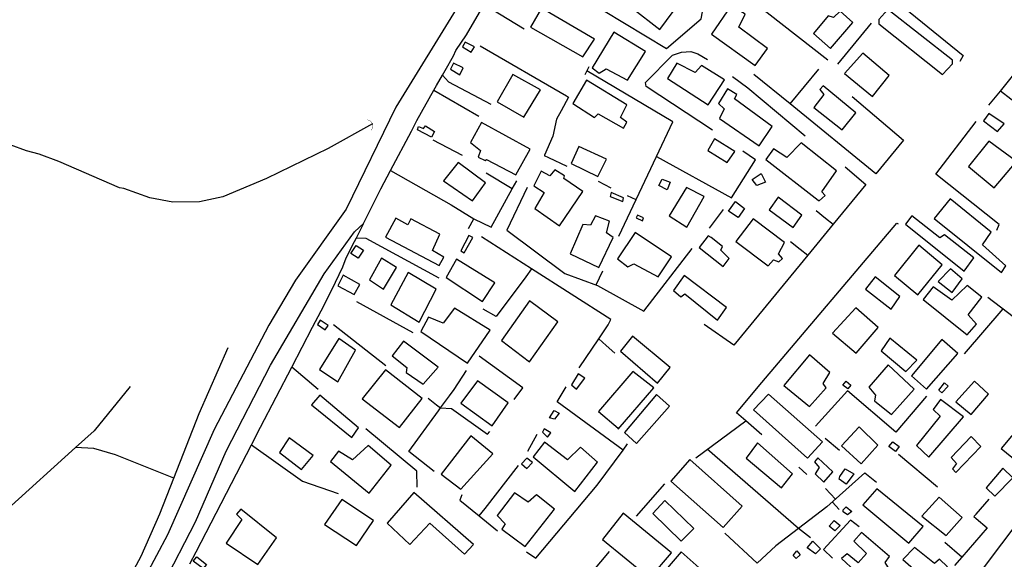
# Model space of a CAD drawing. Units: millimetres. Extents: x 178300 to 180721, y 1671502 to 1674280.
# Drawn here: x 178971 to 179101, y 1672206 to 1672277 of the extents above; entities that cross this region are included whole.
import ezdxf

# ---------------------------------------------------------------- set-up
doc = ezdxf.new("R2010")
doc.units = ezdxf.units.MM
doc.header["$MEASUREMENT"] = 0
for name, color, linetype in [('IMAGEM', 7, 'Continuous'), ('V-ARROIO', 4, 'Continuous'), ('V-BUEIRO', 2, 'Continuous'), ('V-EDIFICACAO', 7, 'Continuous'), ('V-LOTE', 1, 'Continuous'), ('V-REFERENCIA', 20, 'Continuous'), ('V-TESTADA', 250, 'Continuous'), ('V-VALETA', 171, 'Continuous')]:
    doc.layers.add(name, color=color, linetype=linetype)
picture_1 = doc.add_image_def('image1.jpg', size_in_pixel=(4029, 4627))

# ---------------------------------------------------------------- blocks, each defined once
blk = doc.blocks.new('305')
at = {"color": 0, "linetype": 'ByBlock', "lineweight": -2, "const_width": 0.05}
blk.add_lwpolyline([(0.73, 0.39, 0.60863), (-0.73, 0.38)], format="xyb", dxfattribs=at)

msp = doc.modelspace()

# ---------------------------------------------------------------- linework, layer by layer
at = {"layer": 'V-ARROIO'}
msp.add_lwpolyline([(179017.4, 1672263.48), (179011.54, 1672260.21), (179003.34, 1672256.23), (178997.57, 1672253.78), (178994.45, 1672253.14), (178990.91, 1672253.08), (178987.87, 1672253.65), (178984.42, 1672254.89), (178983.82, 1672254.98), (178975.78, 1672258.47), (178973.19, 1672259.47), (178971.5, 1672259.89), (178969.33, 1672260.69), (178963.76, 1672262.09), (178950.24, 1672264.03), (178946.72, 1672265.03), (178945.22, 1672265.71), (178942.87, 1672267.3), (178941.59, 1672268.23), (178938.98, 1672270.65), (178930.55, 1672276.15), (178928.53, 1672276.93), (178926.61, 1672277.4)], dxfattribs=at)
at = {"layer": 'V-EDIFICACAO'}
for points in [[(179055.86, 1672283.6), (179055.86, 1672283.6), (179051.79, 1672278.93), (179051.79, 1672278.93), (179055.55, 1672276.01), (179055.55, 1672276.01), (179059.23, 1672281.03), (179055.86, 1672283.6)], [(179065, 1672279.2), (179062.41, 1672275.4), (179062.41, 1672275.4), (179068.2, 1672271.25), (179068.2, 1672271.25), (179069.84, 1672273.51), (179066.02, 1672276.34), (179066.9, 1672278.04), (179065, 1672279.2)], [(179039.84, 1672278.85), (179038.4, 1672276.34), (179045.34, 1672272.37), (179046.86, 1672274.72), (179039.84, 1672278.85)], [(179078.59, 1672277.6), (179077.88, 1672277.82), (179075.93, 1672275.51), (179078.2, 1672273.49), (179081.19, 1672276.94), (179079.49, 1672278.45), (179078.59, 1672277.6)], [(179085.82, 1672278.69), (179084.63, 1672277.37), (179084.62, 1672276.79), (179093.06, 1672270.06), (179094.4, 1672271.44), (179094.4, 1672271.93), (179085.82, 1672278.69)], [(179049.45, 1672275.68), (179046.55, 1672270.94), (179047.52, 1672270.22), (179048.41, 1672270.79), (179051.27, 1672269.27), (179053.64, 1672273.12), (179049.45, 1672275.68)], [(179029.7, 1672274.35), (179029.38, 1672273.71), (179030.52, 1672273.01), (179030.94, 1672273.7), (179029.7, 1672274.35)], [(179082.51, 1672272.88), (179082.51, 1672272.88), (179080.08, 1672270.16), (179083.76, 1672267.12), (179085.99, 1672269.89), (179082.51, 1672272.88)], [(179028.17, 1672271.53), (179027.75, 1672270.77), (179029.02, 1672270), (179029.47, 1672270.91), (179028.17, 1672271.53)], [(179061.07, 1672271.22), (179060.23, 1672270.32), (179057.82, 1672271.53), (179056.55, 1672269.52), (179061.98, 1672266), (179061.98, 1672266), (179064.15, 1672269.32), (179061.07, 1672271.22)], [(179036.06, 1672270.06), (179036.06, 1672270.06), (179033.95, 1672266.42), (179037.51, 1672264.37), (179037.51, 1672264.37), (179039.73, 1672268.01), (179036.06, 1672270.06)], [(179045.84, 1672269.29), (179043.99, 1672266.21), (179046.87, 1672264.34), (179047.37, 1672264.82), (179050.73, 1672262.9), (179051.17, 1672263.72), (179050.33, 1672264.33), (179051.17, 1672266.02), (179045.84, 1672269.29)], [(179065.48, 1672266.8), (179065.78, 1672267.37), (179064.55, 1672268.14), (179063.35, 1672266.21), (179064.09, 1672265.49), (179063.49, 1672264.18), (179068.72, 1672260.57), (179068.72, 1672260.57), (179070.48, 1672263.15), (179070.48, 1672263.15), (179065.48, 1672266.8)], [(179077.25, 1672268.55), (179076.79, 1672268.04), (179077.31, 1672267.38), (179075.99, 1672265.65), (179075.99, 1672265.65), (179079.75, 1672262.68), (179081.55, 1672264.93), (179077.25, 1672268.55)], [(179099.24, 1672264.88), (179098.53, 1672263.91), (179100.37, 1672262.49), (179101.27, 1672263.47), (179099.24, 1672264.88)], [(179031.87, 1672263.66), (179030.4, 1672261), (179031.73, 1672259.97), (179031.46, 1672259.06), (179032.37, 1672258.61), (179032.53, 1672258.75), (179036.42, 1672256.7), (179038.32, 1672260.11), (179031.87, 1672263.66)], [(179023.37, 1672262.68), (179023.51, 1672263.15), (179024.18, 1672262.88), (179024.45, 1672263.22), (179025.66, 1672262.48), (179025.25, 1672261.74), (179023.37, 1672262.68)], [(179062.83, 1672261.49), (179062.83, 1672261.49), (179061.93, 1672259.97), (179064.49, 1672258.36), (179065.5, 1672259.8), (179062.83, 1672261.49)], [(179074.31, 1672260.98), (179072.42, 1672259.03), (179070.66, 1672260.18), (179069.63, 1672258.75), (179076.59, 1672253.36), (179076.71, 1672253.28), (179077.49, 1672253.99), (179077.06, 1672254.46), (179079.02, 1672257.23), (179074.31, 1672260.98)], [(179099.2, 1672261.2), (179099.2, 1672261.2), (179096.52, 1672257.84), (179099.94, 1672255.01), (179102.9, 1672258.49), (179099.2, 1672261.2)], [(179044.8, 1672260.5), (179043.8, 1672258.24), (179047.31, 1672256.48), (179048.46, 1672258.79), (179044.8, 1672260.5)], [(179028.78, 1672258.34), (179026.85, 1672255.9), (179030.67, 1672253.28), (179032.4, 1672255.67), (179028.78, 1672258.34)], [(179041.62, 1672257.38), (179040.97, 1672256.57), (179039.78, 1672257.2), (179038.84, 1672255.26), (179040.22, 1672254.36), (179038.94, 1672252.24), (179042.22, 1672249.92), (179045.32, 1672254.49), (179042.79, 1672256.22), (179042.88, 1672256.57), (179041.62, 1672257.38)], [(179055.44, 1672255.28), (179055.85, 1672256.15), (179056.92, 1672255.75), (179056.52, 1672254.74), (179055.44, 1672255.28)], [(179067.81, 1672256.09), (179069.02, 1672256.89), (179069.56, 1672255.75), (179068.42, 1672255.28), (179067.81, 1672256.09)], [(179049.11, 1672254.39), (179048.98, 1672253.86), (179050.66, 1672253.18), (179050.73, 1672253.68), (179049.11, 1672254.39)], [(179059.07, 1672255.03), (179059.07, 1672255.03), (179056.78, 1672251.26), (179059.12, 1672249.76), (179061.43, 1672253.83), (179061.43, 1672253.83), (179059.07, 1672255.03)], [(179064.65, 1672251.91), (179065.59, 1672253.19), (179066.8, 1672252.25), (179065.93, 1672251.04), (179064.65, 1672251.91), (179064.65, 1672251.91)], [(179071.25, 1672253.75), (179070.08, 1672252.07), (179073.23, 1672249.73), (179074.42, 1672251.38), (179071.25, 1672253.75)], [(179098.39, 1672247.41), (179099.54, 1672249.11), (179099.54, 1672249.11), (179094.08, 1672253.53), (179094.08, 1672253.53), (179091.98, 1672250.92), (179091.98, 1672250.92), (179100.89, 1672243.75), (179100.89, 1672243.75), (179101.49, 1672244.64), (179098.39, 1672247.41)], [(179022.51, 1672250.87), (179022.11, 1672250.08), (179020.52, 1672250.97), (179019.15, 1672248.45), (179026.27, 1672244.68), (179026.88, 1672245.79), (179025.37, 1672246.67), (179026.36, 1672248.83), (179022.51, 1672250.87)], [(179047.03, 1672251.25), (179046.33, 1672250.02), (179045.33, 1672250.11), (179043.64, 1672246.24), (179047.44, 1672244.42), (179049.35, 1672248.41), (179048.47, 1672249.03), (179048.87, 1672250.58), (179047.03, 1672251.25)], [(179052.6, 1672251.38), (179052.4, 1672250.99), (179053.27, 1672250.59), (179053.38, 1672251.01), (179052.6, 1672251.38)], [(179067.93, 1672250.87), (179065.63, 1672247.88), (179069.92, 1672244.61), (179070.64, 1672245.42), (179071.34, 1672245.16), (179071.83, 1672245.61), (179071.31, 1672246.23), (179072.08, 1672247.74), (179067.93, 1672250.87)], [(179093.33, 1672248.73), (179092.71, 1672248.36), (179088.98, 1672251.26), (179088.15, 1672250.16), (179088.15, 1672250.16), (179095.94, 1672243.94), (179097.21, 1672245.68), (179093.33, 1672248.73)], [(179029.12, 1672246.6), (179029.56, 1672246.37), (179030.72, 1672248.4), (179030.21, 1672248.67), (179030.21, 1672248.67), (179029.12, 1672246.6)], [(179052.27, 1672249.05), (179049.94, 1672245.54), (179051.31, 1672244.49), (179052.09, 1672244.89), (179055.33, 1672243.16), (179055.33, 1672243.16), (179057.12, 1672245.84), (179052.27, 1672249.05)], [(179062.38, 1672248.37), (179061.98, 1672248.61), (179060.77, 1672247.07), (179063.94, 1672244.55), (179064.76, 1672245.6), (179063.65, 1672246.72), (179063.85, 1672247.19), (179062.38, 1672248.37)], [(179014.56, 1672246.26), (179015.23, 1672247.34), (179016.24, 1672246.73), (179015.5, 1672245.66), (179014.56, 1672246.26)], [(179089.91, 1672247.38), (179086.7, 1672243.34), (179089.79, 1672240.78), (179089.79, 1672240.78), (179093.02, 1672244.77), (179089.91, 1672247.38), (179089.91, 1672247.38)], [(179018.61, 1672245.63), (179017.01, 1672242.75), (179017.01, 1672242.75), (179018.86, 1672241.55), (179020.58, 1672244.39), (179018.61, 1672245.63)], [(179028.57, 1672245.53), (179027.17, 1672243.09), (179032.02, 1672239.88), (179033.65, 1672242.39), (179028.57, 1672245.53)], [(179094.13, 1672244.25), (179092.49, 1672242.55), (179094.37, 1672241.07), (179095.68, 1672242.88), (179094.13, 1672244.25), (179094.13, 1672244.25)], [(179013.52, 1672243.39), (179012.82, 1672241.96), (179014.97, 1672240.84), (179015.72, 1672242.17), (179013.52, 1672243.39)], [(179022.15, 1672243.73), (179022.15, 1672243.73), (179019.85, 1672239.44), (179023.62, 1672237.14), (179025.88, 1672241.51), (179025.88, 1672241.51), (179022.15, 1672243.73)], [(179058.76, 1672243.36), (179057.35, 1672241.35), (179058.34, 1672240.52), (179058.89, 1672240.9), (179063.2, 1672237.42), (179064.42, 1672239.1), (179058.76, 1672243.36)], [(179084.14, 1672243.17), (179082.87, 1672241.55), (179086.24, 1672238.89), (179086.24, 1672238.89), (179087.43, 1672240.54), (179084.14, 1672243.17)], [(179094.32, 1672240.08), (179091.85, 1672241.82), (179090.51, 1672240.17), (179096.35, 1672235.47), (179097.57, 1672236.9), (179096.46, 1672238.1), (179096.46, 1672238.1), (179098.27, 1672240.45), (179096.34, 1672242.02), (179094.32, 1672240.08)], [(179028.32, 1672239.01), (179026.81, 1672237.01), (179024.84, 1672237.83), (179023.85, 1672235.89), (179030.04, 1672231.7), (179033.01, 1672236.1), (179028.32, 1672239.01)], [(179038.26, 1672239.97), (179034.53, 1672234.73), (179034.53, 1672234.73), (179038.27, 1672231.89), (179042.03, 1672237.21), (179038.26, 1672239.97)], [(179081.56, 1672239.06), (179081.56, 1672239.06), (179078.45, 1672235.7), (179081.61, 1672233.04), (179081.61, 1672233.04), (179084.55, 1672236.45), (179081.56, 1672239.06)], [(179010.45, 1672237.43), (179010.13, 1672236.84), (179011.14, 1672236.14), (179011.54, 1672236.72), (179010.45, 1672237.43)], [(179012.95, 1672234.96), (179010.36, 1672230.85), (179012.8, 1672229.2), (179012.8, 1672229.2), (179015.14, 1672233.43), (179012.95, 1672234.96), (179012.95, 1672234.96)], [(179051.92, 1672235.27), (179050.35, 1672233.3), (179055.23, 1672229.05), (179055.23, 1672229.05), (179056.93, 1672231.11), (179051.92, 1672235.27)], [(179086.1, 1672235.04), (179084.91, 1672233.36), (179088.22, 1672230.59), (179088.22, 1672230.59), (179089.68, 1672232.12), (179089.68, 1672232.12), (179086.1, 1672235.04)], [(179088.94, 1672230), (179090.96, 1672228.25), (179090.96, 1672228.25), (179095.1, 1672232.99), (179092.97, 1672234.86), (179088.94, 1672230)], [(179021.52, 1672234.63), (179020.04, 1672232.66), (179021.95, 1672231.11), (179021.88, 1672230.45), (179024.16, 1672228.91), (179024.16, 1672228.91), (179026.11, 1672231.15), (179021.52, 1672234.63)], [(179075.43, 1672232.82), (179072.03, 1672228.73), (179075.43, 1672225.95), (179077.64, 1672228.41), (179077.23, 1672229), (179078.12, 1672230.44), (179075.43, 1672232.82), (179075.43, 1672232.82)], [(179085.85, 1672231.47), (179085.85, 1672231.47), (179083.31, 1672228.49), (179084.2, 1672227.46), (179084.05, 1672226.68), (179086.3, 1672224.86), (179089.31, 1672228.25), (179089.31, 1672228.25), (179085.85, 1672231.47)], [(179019.14, 1672230.8), (179016.05, 1672226.97), (179020.98, 1672223.16), (179024, 1672227.02), (179019.14, 1672230.8)], [(179044.73, 1672230.27), (179043.83, 1672228.84), (179044.5, 1672228.23), (179044.5, 1672228.23), (179045.58, 1672229.69), (179044.73, 1672230.27)], [(179047.41, 1672225.26), (179050.04, 1672223.07), (179050.01, 1672222.94), (179054.77, 1672228.41), (179054.77, 1672228.41), (179051.99, 1672230.6), (179047.41, 1672225.26)], [(179031.33, 1672229.35), (179031.33, 1672229.35), (179029.16, 1672226.39), (179033.31, 1672223.39), (179035.44, 1672226.45), (179031.33, 1672229.35)], [(179079.83, 1672228.76), (179080.3, 1672229.3), (179080.91, 1672228.76), (179080.51, 1672228.29), (179079.83, 1672228.76)], [(179092.57, 1672228.13), (179093.33, 1672229.07), (179093.82, 1672228.66), (179093, 1672227.74), (179092.57, 1672228.13)], [(179097.33, 1672229.29), (179094.82, 1672226.57), (179096.88, 1672224.89), (179096.88, 1672224.89), (179099.16, 1672227.57), (179097.33, 1672229.29), (179097.33, 1672229.29)], [(179010.41, 1672227.47), (179009.3, 1672226.17), (179009.3, 1672226.17), (179014.69, 1672221.82), (179015.56, 1672223.12), (179010.41, 1672227.47)], [(179050.86, 1672222.48), (179052.47, 1672221.05), (179052.47, 1672221.05), (179056.83, 1672225.98), (179056.83, 1672225.98), (179055.12, 1672227.53), (179050.86, 1672222.48)], [(179069.99, 1672227.57), (179067.97, 1672225.52), (179067.97, 1672225.52), (179075.16, 1672219.07), (179077.13, 1672221.27), (179069.99, 1672227.57)], [(179092.79, 1672226.89), (179091.85, 1672225.53), (179092.76, 1672224.66), (179089.64, 1672220.76), (179091.25, 1672219.23), (179091.25, 1672219.23), (179095.87, 1672224.59), (179095.87, 1672224.59), (179092.79, 1672226.89)], [(179040.91, 1672224.46), (179041.52, 1672225.41), (179042.19, 1672225.07), (179041.59, 1672224.26), (179040.91, 1672224.46)], [(179082.03, 1672223.23), (179082.03, 1672223.23), (179079.67, 1672220.72), (179082.29, 1672218.33), (179082.29, 1672218.33), (179084.49, 1672220.8), (179084.49, 1672220.8), (179082.03, 1672223.23)], [(179100.87, 1672220.38), (179100.87, 1672220.38), (179102.96, 1672218.62), (179102.96, 1672218.62), (179105.84, 1672222.13), (179103.82, 1672223.89), (179100.87, 1672220.38)], [(179006.36, 1672221.78), (179005.05, 1672219.84), (179008.01, 1672217.57), (179009.53, 1672219.45), (179006.36, 1672221.78)], [(179030.47, 1672222.04), (179026.53, 1672216.97), (179026.53, 1672216.97), (179029.12, 1672214.95), (179029.12, 1672214.95), (179033.4, 1672219.66), (179030.47, 1672222.04)], [(179040.2, 1672222.96), (179039.99, 1672222.53), (179040.62, 1672221.89), (179041.07, 1672222.43), (179040.2, 1672222.96)], [(179094.22, 1672219.16), (179094.93, 1672218.37), (179094.38, 1672217.67), (179094.83, 1672217.19), (179094.83, 1672217.19), (179098.14, 1672220.61), (179098.14, 1672220.61), (179096.88, 1672221.97), (179094.22, 1672219.16)], [(179014.77, 1672218.84), (179012.92, 1672220.02), (179011.83, 1672218.66), (179016.96, 1672214.44), (179019.91, 1672218.17), (179019.91, 1672218.17), (179016.86, 1672220.76), (179014.77, 1672218.84)], [(179040.25, 1672221.2), (179038.72, 1672219.27), (179044.27, 1672214.66), (179044.27, 1672214.66), (179047.3, 1672218.54), (179045.04, 1672220.53), (179043.28, 1672218.85), (179040.25, 1672221.2)], [(179068.53, 1672221.1), (179068.53, 1672221.1), (179067.01, 1672219.1), (179067.01, 1672219.1), (179071.7, 1672215.14), (179073.17, 1672217.02), (179068.53, 1672221.1)], [(179085.95, 1672220.62), (179086.49, 1672221.23), (179087.3, 1672220.62), (179086.83, 1672219.95), (179085.95, 1672220.62)], [(179076.52, 1672219.13), (179076.09, 1672218.58), (179076.71, 1672217.83), (179076.18, 1672216.98), (179077.33, 1672215.91), (179078.5, 1672217.27), (179076.52, 1672219.13)], [(179037.19, 1672218.34), (179037.92, 1672217.73), (179038.63, 1672218.5), (179037.91, 1672219.06), (179037.19, 1672218.34)], [(179059.52, 1672218.9), (179057, 1672216.02), (179057, 1672216.02), (179063.95, 1672209.85), (179063.95, 1672209.85), (179066.46, 1672212.69), (179066.46, 1672212.69), (179059.52, 1672218.9)], [(179101.08, 1672217.76), (179098.88, 1672215.13), (179100.03, 1672214.02), (179100.03, 1672214.02), (179102.39, 1672216.45), (179101.08, 1672217.76), (179101.08, 1672217.76)], [(179079.43, 1672216.65), (179080.17, 1672217.66), (179081.31, 1672216.99), (179080.3, 1672215.64), (179079.36, 1672216.31), (179079.43, 1672216.65)], [(179022.92, 1672214.52), (179019.37, 1672210.44), (179022.37, 1672207.61), (179022.37, 1672207.61), (179025.03, 1672210.45), (179025.03, 1672210.45), (179029.64, 1672206.33), (179029.64, 1672206.33), (179030.81, 1672207.61), (179022.92, 1672214.52)], [(179038.08, 1672213.22), (179038.08, 1672213.22), (179036.25, 1672214.46), (179033.98, 1672211.48), (179035.03, 1672210.37), (179034.56, 1672209.63), (179037.69, 1672207.34), (179037.69, 1672207.34), (179041.55, 1672212.29), (179039.17, 1672214.2), (179038.08, 1672213.22)], [(179084.37, 1672215.03), (179082.49, 1672212.88), (179082.49, 1672212.88), (179088.61, 1672207.79), (179088.61, 1672207.79), (179090.5, 1672210.01), (179084.37, 1672215.03)], [(179092.64, 1672213.88), (179092.64, 1672213.88), (179090.32, 1672211.37), (179090.32, 1672211.37), (179093.57, 1672208.81), (179095.68, 1672211.21), (179092.64, 1672213.88)], [(179013.33, 1672213.59), (179011.06, 1672210.25), (179015.29, 1672207.5), (179017.54, 1672210.78), (179013.33, 1672213.59)], [(179056.21, 1672213.44), (179056.21, 1672213.44), (179054.64, 1672211.72), (179058.38, 1672208.07), (179058.38, 1672208.07), (179060.06, 1672209.73), (179056.21, 1672213.44)], [(179079.9, 1672212.21), (179080.3, 1672212.61), (179081.04, 1672212.01), (179080.44, 1672211.54), (179079.9, 1672211.94), (179079.9, 1672212.21)], [(178999.95, 1672212.32), (178999.36, 1672211.63), (179000.09, 1672210.93), (178997.98, 1672207.8), (179002.18, 1672204.97), (179002.18, 1672204.97), (179004.66, 1672208.51), (178999.95, 1672212.32)], [(179050.7, 1672211.77), (179047.95, 1672208.3), (179054.21, 1672203.15), (179054.21, 1672203.15), (179057.09, 1672206.5), (179050.7, 1672211.77)], [(179078.02, 1672210.06), (179078.69, 1672210.8), (179079.5, 1672210.12), (179078.76, 1672209.45), (179078.02, 1672210.06)], [(179082.32, 1672209.2), (179081.3, 1672208.05), (179082.98, 1672206.4), (179081.89, 1672205.2), (179080.43, 1672206.36), (179079.67, 1672205.76), (179083.29, 1672202.41), (179084.13, 1672203.24), (179084.81, 1672202.81), (179086.02, 1672204.3), (179085.46, 1672205.21), (179086.04, 1672206), (179082.32, 1672209.2)], [(179075.13, 1672207.16), (179075.87, 1672208.04), (179076.88, 1672207.03), (179076.2, 1672206.36), (179075.13, 1672207.16)], [(179058.4, 1672206.62), (179054.99, 1672202.66), (179054.99, 1672202.66), (179057.87, 1672200.15), (179057.87, 1672200.15), (179061.15, 1672204.14), (179058.4, 1672206.62), (179058.4, 1672206.62)], [(179073.24, 1672206.15), (179073.72, 1672206.76), (179074.19, 1672206.22), (179073.65, 1672205.75), (179073.24, 1672206.15), (179073.24, 1672206.15)], [(179089.36, 1672207.23), (179087.8, 1672205.64), (179091.71, 1672202.2), (179093.73, 1672204.64), (179092.66, 1672205.68), (179092.03, 1672205.1), (179089.36, 1672207.23)], [(178994.08, 1672205.96), (178995.36, 1672204.95), (178994.96, 1672204.41), (178993.61, 1672205.42), (178994.08, 1672205.96)]]:
    msp.add_lwpolyline(points, close=True, dxfattribs=at)
at = {"layer": 'V-LOTE'}
for points in [[(179045.3, 1672280.29), (179056.42, 1672273.5), (179061.03, 1672277.42), (179061.85, 1672281.68), (179057.67, 1672283.86)], [(179064.79, 1672282.27), (179065.79, 1672281.48), (179077.83, 1672272)], [(179085.65, 1672187.33), (179131.55, 1672248.45), (179156.11, 1672280.88), (179174.32, 1672277.69)], [(179029.87, 1672275.32), (179032.24, 1672279.33)], [(179032.24, 1672279.33), (179037.56, 1672276.13)], [(179085.66, 1672279.39), (179086.42, 1672280.21), (179095.82, 1672272.57), (179095.35, 1672271.75)], [(179079.16, 1672271.43), (179083.64, 1672276.86)], [(179028.17, 1672272.54), (179028.49, 1672273.23)], [(179031.72, 1672273.85), (179043.15, 1672267.21), (179043.45, 1672267.04)], [(179062.53, 1672262.64), (179053.75, 1672268.45), (179053.63, 1672268.96), (179057.25, 1672272.62), (179058.45, 1672273), (179059.65, 1672273.12), (179060.6, 1672272.81), (179061.86, 1672272.05)], [(179100.75, 1672267.85), (179104.78, 1672272.88)], [(179046.14, 1672271.08), (179045.58, 1672270)], [(179055.12, 1672259.16), (179057.29, 1672263.75), (179045.86, 1672270.51)], [(179072.83, 1672266.14), (179068.05, 1672270.05)], [(179072.83, 1672266.14), (179076.66, 1672270.74)], [(179025.57, 1672267.98), (179025.92, 1672268.59), (179026.69, 1672269.95)], [(179026.69, 1672269.95), (179027.49, 1672269.06), (179033.11, 1672266.09)], [(179065.2, 1672269.78), (179067.22, 1672268.26), (179074.86, 1672261.88)], [(179023.28, 1672263.95), (179025.57, 1672267.98)], [(179025.57, 1672267.98), (179031.53, 1672264.51)], [(179099.23, 1672265.95), (179100.75, 1672267.85)], [(179103.5, 1672265.69), (179100.75, 1672267.85)], [(179043.45, 1672267.04), (179042.44, 1672265.21), (179041.85, 1672264.12), (179041.35, 1672261.85), (179040.26, 1672259.31), (179040.24, 1672259.26)], [(179081.08, 1672267.14), (179087.9, 1672261.33), (179084.21, 1672256.85), (179072.83, 1672266.14)], [(179100.27, 1672249.35), (179100.59, 1672250.11), (179092.2, 1672256.8), (179097.56, 1672263.8)], [(179019.8, 1672257.27), (179022.59, 1672262.5)], [(179029.36, 1672259.29), (179025.45, 1672261.31)], [(179055.12, 1672259.16), (179065.05, 1672253.68), (179068.27, 1672258.73), (179066.56, 1672259.86)], [(179043.24, 1672257.83), (179040.83, 1672258.98), (179040.24, 1672259.26)], [(179050.12, 1672248.59), (179055.12, 1672259.16)], [(179018.52, 1672254.86), (179019.8, 1672257.27)], [(179019.8, 1672257.27), (179027.85, 1672252.72), (179030.85, 1672250.85)], [(179080.13, 1672257.77), (179082.91, 1672255.44), (179078.57, 1672250.15)], [(179035.96, 1672254.85), (179032.52, 1672256.95)], [(179035.96, 1672254.85), (179036.56, 1672255.94)], [(179049.09, 1672254.93), (179047.41, 1672255.81)], [(179016.23, 1672250.24), (179018.52, 1672254.86)], [(179030.85, 1672250.85), (179033.15, 1672249.75), (179035.96, 1672254.85)], [(179037.94, 1672255.03), (179035.26, 1672249.35), (179042.96, 1672243.6), (179047.28, 1672242.02), (179053.41, 1672238.61), (179059.84, 1672246.95)], [(179052.39, 1672253.39), (179051.24, 1672253.93)], [(179063.98, 1672252.1), (179062.08, 1672249.63)], [(179076.31, 1672251.97), (179077.56, 1672250.96)], [(179030.16, 1672249.59), (179030.85, 1672250.85)], [(179077.56, 1672250.96), (179078.57, 1672250.15)], [(179015.3, 1672248.36), (179016.03, 1672249.84), (179016.23, 1672250.24)], [(179069.1, 1672229.11), (179087, 1672250.31), (179087.19, 1672250.21)], [(179078.57, 1672250.15), (179075.2, 1672246.05)], [(179015.3, 1672248.36), (179016.54, 1672248.3), (179026.22, 1672243.03)], [(179038.51, 1672244.22), (179031.86, 1672248.46)], [(179072.9, 1672247.87), (179074.18, 1672246.85)], [(179074.18, 1672246.85), (179075.2, 1672246.05)], [(179013.47, 1672244.51), (179013.91, 1672245.71)], [(179075.2, 1672246.05), (179065.39, 1672234.1), (179061.45, 1672236.82)], [(179038.51, 1672244.22), (179037.75, 1672243.18)], [(179047.45, 1672234.93), (179048.71, 1672236.81), (179049.04, 1672237.5), (179038.51, 1672244.22)], [(179047.09, 1672242.09), (179047.98, 1672243.98)], [(179037.75, 1672243.18), (179033.85, 1672237.88), (179032.1, 1672238.89)], [(179010.6, 1672238.64), (179012.02, 1672241.42)], [(179099.07, 1672240.45), (179113.84, 1672229.21)], [(179015.27, 1672239.87), (179022.75, 1672235.76)], [(179101.06, 1672238.93), (179095.95, 1672232.94)], [(179006.69, 1672231.15), (179009.46, 1672236.49)], [(179012.24, 1672236.84), (179019.18, 1672231.41)], [(179044.86, 1672231.09), (179047.45, 1672234.93)], [(179047.45, 1672234.93), (179048.45, 1672234.04)], [(179048.45, 1672234.04), (179049.56, 1672233.05)], [(179036.22, 1672226.86), (179037.36, 1672228.44), (179031.55, 1672232.61)], [(179002.56, 1672223.19), (179006.69, 1672231.15)], [(179010.2, 1672228.22), (179006.69, 1672231.15)], [(179026.46, 1672225.75), (179027.65, 1672227.38), (179028.24, 1672228.19), (179029.91, 1672230.72)], [(179041.93, 1672226.58), (179043.14, 1672228.57)], [(179066.95, 1672224.05), (179065.73, 1672225.12), (179069.1, 1672229.11)], [(179024.8, 1672227.05), (179025.92, 1672226.17), (179026.46, 1672225.75)], [(179090.93, 1672227.32), (179086.89, 1672222.52), (179080.46, 1672228.01), (179076.23, 1672223.34)], [(179025.62, 1672217.33), (179022.24, 1672219.98), (179026.19, 1672225.38), (179026.46, 1672225.75)], [(179026.46, 1672225.75), (179027.92, 1672225.66), (179032.69, 1672222.25), (179033, 1672222.63)], [(179050.69, 1672220.16), (179041.93, 1672226.58)], [(179001.35, 1672220.84), (179002.56, 1672223.19)], [(179060.31, 1672219.12), (179066.95, 1672224.05)], [(179069.08, 1672222.18), (179066.95, 1672224.05)], [(179023.33, 1672215.25), (179023.31, 1672217.36), (179016.53, 1672222.98)], [(179038.01, 1672220.02), (179039.27, 1672222.29)], [(179077.5, 1672221.75), (179079.38, 1672220.14)], [(178993.99, 1672206.64), (179001.35, 1672220.84)], [(179001.35, 1672220.84), (179008.14, 1672216.01), (179012.84, 1672214.37)], [(179050.69, 1672220.16), (179051.28, 1672220.97)], [(179037.84, 1672206.63), (179039.1, 1672205.81), (179047.24, 1672215.48), (179050.69, 1672220.16)], [(179073.97, 1672209.72), (179061.85, 1672220.26)], [(179087.24, 1672219.61), (179092.42, 1672215.26)], [(179032.35, 1672212.4), (179036.78, 1672218.12)], [(179073.98, 1672217.9), (179075.05, 1672216.89)], [(179082.76, 1672217.14), (179077.74, 1672212.6), (179073.97, 1672209.72)], [(179082.76, 1672217.14), (179084.31, 1672215.89)], [(179052.47, 1672211.37), (179056.21, 1672215.69)], [(179029.25, 1672214.21), (179029, 1672213.52), (179031.58, 1672211.4)], [(179077.52, 1672215.06), (179078.87, 1672213.63)], [(179078.46, 1672213.25), (179079.35, 1672212.28)], [(179097.23, 1672211.32), (179097.52, 1672211.65), (179099.27, 1672213.62)], [(179031.58, 1672211.4), (179032.35, 1672212.4)], [(179031.58, 1672211.4), (179033.99, 1672209.41)], [(179097.23, 1672211.32), (179097.52, 1672211.07), (179099.01, 1672209.83), (179095.63, 1672205.95)], [(179082, 1672209.94), (179080.86, 1672210.83), (179077.26, 1672206.97), (179078.46, 1672205.78)], [(179064.17, 1672209.12), (179068.46, 1672205.13)], [(179073.97, 1672209.72), (179070.96, 1672207.42), (179068.46, 1672205.13)], [(179075.56, 1672208.49), (179073.97, 1672209.72)], [(179095.63, 1672205.95), (179093.4, 1672207.87)], [(179041.03, 1672197.33), (179048.86, 1672206.7)], [(179095.63, 1672205.95), (179094.66, 1672204.84)]]:
    msp.add_lwpolyline(points, dxfattribs=at)
at = {"layer": 'V-REFERENCIA'}
for points in [[(179036.47, 1672295.24), (179028.89, 1672279.31), (179020.53, 1672265.69), (179013.93, 1672252.14), (179007.19, 1672242.72), (179003.67, 1672236.76), (178996.39, 1672222.87), (178990.2, 1672208.91), (178982.92, 1672195.16), (178974.9, 1672181.47), (178971.76, 1672176.62)], [(178916.18, 1672058.26), (178919.4, 1672063.21), (178930.88, 1672087.33), (178938.09, 1672101.9), (178945.64, 1672116.06), (178952.31, 1672130.08), (178958.3, 1672144.04), (178969.88, 1672168.37), (178981.35, 1672188.35), (178989.64, 1672202.31), (178993.94, 1672210.64), (178998, 1672219.99), (179003.86, 1672231.44), (179011, 1672243.57), (179015.03, 1672249.13), (179016.23, 1672250.24)], [(178991.06, 1672216.44), (178983.29, 1672219.54), (178980.44, 1672220.35), (178978.01, 1672220.49)]]:
    msp.add_lwpolyline(points, dxfattribs=at)
at = {"layer": 'V-TESTADA'}
for points in [[(179029.87, 1672275.32), (179032.24, 1672279.33)], [(179028.49, 1672273.23), (179029.87, 1672275.32)], [(179028.17, 1672272.54), (179028.49, 1672273.23)], [(179026.69, 1672269.95), (179027.06, 1672270.59), (179028.17, 1672272.54)], [(179025.57, 1672267.98), (179025.92, 1672268.59), (179026.69, 1672269.95)], [(179023.28, 1672263.95), (179025.57, 1672267.98)], [(179022.59, 1672262.5), (179023.28, 1672263.95)], [(179019.8, 1672257.27), (179022.59, 1672262.5)], [(179018.52, 1672254.86), (179019.8, 1672257.27)], [(179016.23, 1672250.24), (179018.52, 1672254.86)], [(179015.3, 1672248.36), (179016.03, 1672249.84), (179016.23, 1672250.24)], [(179013.91, 1672245.71), (179015.03, 1672247.84), (179015.3, 1672248.36)], [(179013.47, 1672244.51), (179013.91, 1672245.71)], [(179012.02, 1672241.42), (179013.47, 1672244.51)], [(179010.6, 1672238.64), (179012.02, 1672241.42)], [(179009.46, 1672236.49), (179010.6, 1672238.64)], [(179006.69, 1672231.15), (179009.46, 1672236.49)], [(179002.56, 1672223.19), (179006.69, 1672231.15)], [(179001.35, 1672220.84), (179002.56, 1672223.19)], [(178993.99, 1672206.64), (179001.35, 1672220.84)], [(178993.16, 1672205.04), (178993.99, 1672206.64)]]:
    msp.add_lwpolyline(points, dxfattribs=at)
at = {"layer": 'V-VALETA'}
for points in [[(178991.06, 1672216.44), (178994.41, 1672225), (178998.26, 1672233.77)], [(178985.27, 1672228.62), (178980.47, 1672222.71), (178978.01, 1672220.49)], [(178978.01, 1672220.49), (178969.01, 1672212.37), (178968.28, 1672211.82), (178966.77, 1672211.05), (178961.84, 1672209.34), (178948.92, 1672205.75), (178938.03, 1672202.5), (178930.99, 1672200.82), (178930.24, 1672200.61), (178930.11, 1672200.39), (178924.73, 1672199), (178920.31, 1672198.05), (178919.31, 1672197.09)], [(178985.45, 1672203.76), (178986.69, 1672206.06), (178989.2, 1672211.68), (178991.06, 1672216.44)]]:
    msp.add_lwpolyline(points, dxfattribs=at)

# ---------------------------------------------------------------- block references
at = {"layer": 'V-BUEIRO', "xscale": 0.999997207793068, "yscale": 0.999997207793068, "zscale": 0.999997207793068, "rotation": 290.0000000000001}
msp.add_blockref('305', (179016.62, 1672263.2), dxfattribs=at)
msp.add_blockref('305', (179016.62, 1672263.2), dxfattribs=at)

# ---------------------------------------------------------------- referenced raster images: frames only (the image files are external)
at = {"layer": 'IMAGEM'}
image = msp.add_image(picture_1, insert=(178300.49, 1671501.59), size_in_units=(2419.22, 2778.29), dxfattribs=at)
image.dxf.flags = 7

doc.saveas('drawing.dxf')
